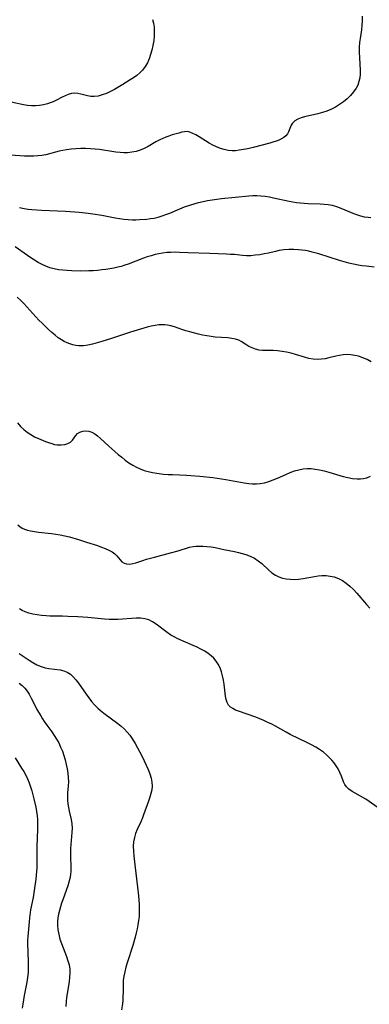
# Model space of a CAD drawing. Extents: x 1556494 to 1564696, y 2838423 to 2846625.
# Drawn here: x 1557382 to 1557520, y 2838719 to 2839107 of the extents above; entities that cross this region are included whole.
import ezdxf

# ---------------------------------------------------------------- set-up
doc = ezdxf.new("R2010")
doc.units = 0

msp = doc.modelspace()

# ---------------------------------------------------------------- linework, layer by layer
at = {"layer": 'WIL_048_Contours', "color": 0}
for points in [[(1557517.2, 2839108.5, 256), (1557517.18, 2839106.73, 256), (1557517.07, 2839104.96, 256), (1557516.87, 2839103.2, 256), (1557516.36, 2839099.8, 256), (1557516.15, 2839098.14, 256), (1557516.03, 2839096.3, 256), (1557516.02, 2839094.44, 256), (1557516.33, 2839087.3, 256), (1557516.32, 2839085.74, 256), (1557516.2, 2839084.22, 256), (1557515.91, 2839082.75, 256), (1557515.44, 2839081.42, 256), (1557514.79, 2839080.15, 256), (1557513.77, 2839078.68, 256), (1557512.57, 2839077.3, 256), (1557511.23, 2839076.02, 256), (1557509.81, 2839074.82, 256), (1557508.3, 2839073.72, 256), (1557506.71, 2839072.72, 256), (1557505.04, 2839071.87, 256), (1557503.3, 2839071.18, 256), (1557501.52, 2839070.62, 256), (1557499.71, 2839070.14, 256), (1557494.49, 2839068.87, 256), (1557493.09, 2839068.44, 256), (1557491.83, 2839067.93, 256), (1557490.67, 2839067.26, 256), (1557489.78, 2839066.44, 256), (1557489.27, 2839065.63, 256), (1557488.18, 2839062.96, 256), (1557487.72, 2839062.15, 256), (1557487.13, 2839061.41, 256), (1557486.26, 2839060.69, 256), (1557485.2, 2839060.09, 256), (1557483.84, 2839059.5, 256), (1557482.34, 2839058.99, 256), (1557480.75, 2839058.53, 256), (1557474.22, 2839056.83, 256), (1557472.72, 2839056.46, 256), (1557471.4, 2839056.18, 256), (1557468.7, 2839055.71, 256), (1557467.33, 2839055.55, 256), (1557465.96, 2839055.51, 256), (1557464.41, 2839055.65, 256), (1557462.87, 2839055.97, 256), (1557461.34, 2839056.44, 256), (1557459.84, 2839057.04, 256), (1557458.39, 2839057.76, 256), (1557456.98, 2839058.55, 256), (1557452.96, 2839061.01, 256), (1557451.7, 2839061.75, 256), (1557450.49, 2839062.38, 256), (1557449.33, 2839062.85, 256), (1557448.23, 2839063.08, 256), (1557447.2, 2839063.03, 256), (1557446.13, 2839062.81, 256), (1557444.97, 2839062.51, 256), (1557442.39, 2839061.75, 256), (1557441.02, 2839061.29, 256), (1557439.84, 2839060.84, 256), (1557438.66, 2839060.35, 256), (1557437.49, 2839059.8, 256), (1557435.96, 2839058.99, 256), (1557432.93, 2839057.26, 256), (1557431.38, 2839056.45, 256), (1557429.8, 2839055.77, 256), (1557428.18, 2839055.27, 256), (1557426.51, 2839054.94, 256), (1557424.8, 2839054.77, 256), (1557423.33, 2839054.76, 256), (1557421.83, 2839054.85, 256), (1557420.22, 2839055.02, 256), (1557413.7, 2839056.02, 256), (1557412.06, 2839056.21, 256), (1557410.16, 2839056.35, 256), (1557408.26, 2839056.4, 256), (1557406.37, 2839056.38, 256), (1557404.47, 2839056.29, 256), (1557402.6, 2839056.13, 256), (1557400.74, 2839055.9, 256), (1557399.28, 2839055.66, 256), (1557397.84, 2839055.37, 256), (1557396.43, 2839055.03, 256), (1557392.66, 2839053.99, 256), (1557391.12, 2839053.67, 256), (1557389.54, 2839053.47, 256), (1557387.93, 2839053.36, 256), (1557386.12, 2839053.35, 256), (1557384.27, 2839053.42, 256), (1557382.42, 2839053.53, 256), (1557373.01, 2839054.15, 256)], [(1557434.68, 2839107.2, 258), (1557435.03, 2839105.75, 258), (1557435.25, 2839104.24, 258), (1557435.34, 2839102.7, 258), (1557435.3, 2839100.81, 258), (1557435.11, 2839098.9, 258), (1557434.8, 2839097, 258), (1557434.38, 2839095.11, 258), (1557433.89, 2839093.4, 258), (1557433.3, 2839091.74, 258), (1557432.59, 2839090.15, 258), (1557431.75, 2839088.66, 258), (1557430.75, 2839087.3, 258), (1557429.68, 2839086.21, 258), (1557428.48, 2839085.22, 258), (1557427.2, 2839084.3, 258), (1557425.85, 2839083.43, 258), (1557422.88, 2839081.6, 258), (1557419.67, 2839079.71, 258), (1557418.06, 2839078.86, 258), (1557416.45, 2839078.1, 258), (1557414.86, 2839077.5, 258), (1557413.28, 2839077.08, 258), (1557411.72, 2839076.89, 258), (1557410.34, 2839076.95, 258), (1557409, 2839077.17, 258), (1557406.44, 2839077.83, 258), (1557405.18, 2839078.08, 258), (1557403.94, 2839078.17, 258), (1557402.71, 2839078.03, 258), (1557401.48, 2839077.68, 258), (1557400.25, 2839077.2, 258), (1557399.03, 2839076.61, 258), (1557396.54, 2839075.29, 258), (1557395.49, 2839074.8, 258), (1557394.4, 2839074.37, 258), (1557393.26, 2839074, 258), (1557391.74, 2839073.64, 258), (1557390.18, 2839073.39, 258), (1557388.6, 2839073.26, 258), (1557387.01, 2839073.24, 258), (1557385.42, 2839073.35, 258), (1557383.81, 2839073.61, 258), (1557379.02, 2839074.64, 258)], [(1557382.2, 2839033.15, 254), (1557384.07, 2839032.77, 254), (1557385.66, 2839032.53, 254), (1557387.12, 2839032.38, 254), (1557390.87, 2839032.14, 254), (1557400.4, 2839031.78, 254), (1557403.99, 2839031.54, 254), (1557405.79, 2839031.39, 254), (1557409.35, 2839030.98, 254), (1557411.13, 2839030.72, 254), (1557414.65, 2839030.11, 254), (1557419.87, 2839029.13, 254), (1557421.59, 2839028.83, 254), (1557423.31, 2839028.59, 254), (1557425.02, 2839028.41, 254), (1557426.72, 2839028.32, 254), (1557428.12, 2839028.34, 254), (1557429.53, 2839028.4, 254), (1557432.44, 2839028.61, 254), (1557433.89, 2839028.79, 254), (1557435.32, 2839029.03, 254), (1557436.87, 2839029.41, 254), (1557438.4, 2839029.87, 254), (1557439.91, 2839030.41, 254), (1557441.4, 2839031, 254), (1557445.38, 2839032.71, 254), (1557447.2, 2839033.41, 254), (1557451.44, 2839034.78, 254), (1557452.77, 2839035.18, 254), (1557454.51, 2839035.6, 254), (1557456.29, 2839035.94, 254), (1557458.09, 2839036.23, 254), (1557461.75, 2839036.69, 254), (1557472.5, 2839037.81, 254), (1557474.09, 2839037.92, 254), (1557475.68, 2839037.93, 254), (1557477.33, 2839037.83, 254), (1557478.97, 2839037.62, 254), (1557480.62, 2839037.35, 254), (1557482.27, 2839037.02, 254), (1557488.45, 2839035.7, 254), (1557491.31, 2839035.18, 254), (1557492.74, 2839034.99, 254), (1557494.32, 2839034.85, 254), (1557495.9, 2839034.77, 254), (1557500.65, 2839034.62, 254), (1557502.23, 2839034.52, 254), (1557503.79, 2839034.35, 254), (1557505.32, 2839034.07, 254), (1557507.02, 2839033.58, 254), (1557508.7, 2839032.96, 254), (1557513.5, 2839030.96, 254), (1557514.97, 2839030.42, 254), (1557516.45, 2839029.94, 254), (1557517.95, 2839029.56, 254), (1557519.46, 2839029.31, 254), (1557520.52, 2839029.23, 254)], [(1557521.93, 2839009.68, 252), (1557518.69, 2839010.03, 252), (1557517.12, 2839010.23, 252), (1557515.56, 2839010.48, 252), (1557513.72, 2839010.86, 252), (1557511.89, 2839011.32, 252), (1557508.25, 2839012.37, 252), (1557500.04, 2839014.95, 252), (1557497.49, 2839015.65, 252), (1557496.14, 2839015.95, 252), (1557494.79, 2839016.2, 252), (1557493.46, 2839016.4, 252), (1557492.13, 2839016.54, 252), (1557490.2, 2839016.64, 252), (1557488.28, 2839016.61, 252), (1557486.36, 2839016.46, 252), (1557484.46, 2839016.18, 252), (1557483.05, 2839015.9, 252), (1557480.26, 2839015.25, 252), (1557478.54, 2839014.89, 252), (1557476.82, 2839014.58, 252), (1557475.1, 2839014.35, 252), (1557473.37, 2839014.2, 252), (1557471.66, 2839014.18, 252), (1557470.08, 2839014.28, 252), (1557466.92, 2839014.61, 252), (1557465.32, 2839014.73, 252), (1557463.71, 2839014.81, 252), (1557457.17, 2839015.02, 252), (1557448.63, 2839015.39, 252), (1557445.19, 2839015.5, 252), (1557443.52, 2839015.53, 252), (1557441.86, 2839015.5, 252), (1557440.2, 2839015.41, 252), (1557438.57, 2839015.22, 252), (1557437.14, 2839014.96, 252), (1557435.72, 2839014.62, 252), (1557434.14, 2839014.18, 252), (1557432.57, 2839013.69, 252), (1557431.02, 2839013.16, 252), (1557425.05, 2839010.86, 252), (1557423.69, 2839010.41, 252), (1557422.32, 2839010, 252), (1557420.94, 2839009.65, 252), (1557419.38, 2839009.3, 252), (1557417.81, 2839009.01, 252), (1557416.22, 2839008.77, 252), (1557414.63, 2839008.57, 252), (1557413.03, 2839008.41, 252), (1557411.33, 2839008.29, 252), (1557409.62, 2839008.21, 252), (1557406.21, 2839008.15, 252), (1557402.82, 2839008.22, 252), (1557401.05, 2839008.32, 252), (1557399.3, 2839008.47, 252), (1557397.57, 2839008.69, 252), (1557395.88, 2839009.01, 252), (1557394.22, 2839009.46, 252), (1557392.66, 2839010.05, 252), (1557391.14, 2839010.75, 252), (1557389.65, 2839011.55, 252), (1557388.19, 2839012.42, 252), (1557386.76, 2839013.34, 252), (1557385.35, 2839014.3, 252), (1557380.59, 2839017.71, 252)], [(1557520.72, 2838972.4, 250), (1557519.14, 2838973.29, 250), (1557517.48, 2838974.03, 250), (1557515.77, 2838974.6, 250), (1557514.26, 2838974.94, 250), (1557512.73, 2838975.15, 250), (1557511.19, 2838975.22, 250), (1557509.66, 2838975.13, 250), (1557508.25, 2838974.91, 250), (1557506.84, 2838974.6, 250), (1557504.04, 2838973.91, 250), (1557502.59, 2838973.62, 250), (1557501.14, 2838973.42, 250), (1557499.69, 2838973.34, 250), (1557497.91, 2838973.45, 250), (1557496.15, 2838973.76, 250), (1557494.41, 2838974.23, 250), (1557490.93, 2838975.31, 250), (1557489.19, 2838975.77, 250), (1557487.42, 2838976.16, 250), (1557485.65, 2838976.46, 250), (1557483.89, 2838976.68, 250), (1557482.15, 2838976.8, 250), (1557479.32, 2838976.83, 250), (1557477.96, 2838976.88, 250), (1557476.63, 2838977.03, 250), (1557475.22, 2838977.37, 250), (1557473.87, 2838977.87, 250), (1557472.6, 2838978.48, 250), (1557471.41, 2838979.18, 250), (1557469.53, 2838980.42, 250), (1557468.55, 2838980.93, 250), (1557467.25, 2838981.37, 250), (1557465.81, 2838981.64, 250), (1557464.29, 2838981.8, 250), (1557459.35, 2838982.14, 250), (1557457.69, 2838982.35, 250), (1557456.02, 2838982.62, 250), (1557454.35, 2838982.94, 250), (1557452.68, 2838983.31, 250), (1557449.36, 2838984.17, 250), (1557447.73, 2838984.65, 250), (1557446.12, 2838985.17, 250), (1557443.29, 2838986.13, 250), (1557441.88, 2838986.54, 250), (1557440.47, 2838986.84, 250), (1557439.54, 2838986.95, 250), (1557438.6, 2838987, 250), (1557437.11, 2838986.93, 250), (1557435.61, 2838986.74, 250), (1557434.1, 2838986.44, 250), (1557432.58, 2838986.07, 250), (1557431.18, 2838985.68, 250), (1557426.01, 2838984.07, 250), (1557418.44, 2838981.58, 250), (1557414.69, 2838980.38, 250), (1557412.83, 2838979.82, 250), (1557411, 2838979.32, 250), (1557409.18, 2838978.91, 250), (1557407.4, 2838978.67, 250), (1557405.65, 2838978.65, 250), (1557404.46, 2838978.81, 250), (1557403.29, 2838979.1, 250), (1557402.14, 2838979.47, 250), (1557400.99, 2838979.92, 250), (1557399.87, 2838980.45, 250), (1557398.78, 2838981.06, 250), (1557397.54, 2838981.91, 250), (1557396.33, 2838982.86, 250), (1557395.02, 2838983.97, 250), (1557393.72, 2838985.13, 250), (1557392.44, 2838986.34, 250), (1557391.17, 2838987.58, 250), (1557389.92, 2838988.86, 250), (1557385.18, 2838994.09, 250), (1557383.98, 2838995.37, 250), (1557382.74, 2838996.61, 250), (1557381.33, 2838997.92, 250)], [(1557381.48, 2838948.38, 248), (1557382.69, 2838946.93, 248), (1557383.92, 2838945.74, 248), (1557385.27, 2838944.68, 248), (1557386.7, 2838943.73, 248), (1557388.19, 2838942.91, 248), (1557389.73, 2838942.18, 248), (1557392.5, 2838941.01, 248), (1557393.72, 2838940.56, 248), (1557394.93, 2838940.17, 248), (1557396.05, 2838939.89, 248), (1557397.15, 2838939.71, 248), (1557398.66, 2838939.65, 248), (1557400.07, 2838939.81, 248), (1557401.33, 2838940.19, 248), (1557402.38, 2838940.79, 248), (1557403.16, 2838941.58, 248), (1557404.42, 2838943.38, 248), (1557405.16, 2838944.16, 248), (1557406.07, 2838944.71, 248), (1557407.15, 2838945.04, 248), (1557408.33, 2838945.16, 248), (1557409.56, 2838945.04, 248), (1557410.78, 2838944.67, 248), (1557411.91, 2838944.04, 248), (1557413.01, 2838943.2, 248), (1557414.11, 2838942.23, 248), (1557417.37, 2838939.21, 248), (1557419.81, 2838937.05, 248), (1557421.15, 2838935.9, 248), (1557422.52, 2838934.78, 248), (1557423.92, 2838933.69, 248), (1557425.35, 2838932.66, 248), (1557426.82, 2838931.71, 248), (1557428.27, 2838930.89, 248), (1557429.77, 2838930.19, 248), (1557431.3, 2838929.6, 248), (1557432.95, 2838929.14, 248), (1557434.63, 2838928.79, 248), (1557436.33, 2838928.51, 248), (1557438.98, 2838928.2, 248), (1557440.76, 2838928.06, 248), (1557442.55, 2838927.96, 248), (1557447.96, 2838927.73, 248), (1557449.71, 2838927.61, 248), (1557453.19, 2838927.33, 248), (1557458.38, 2838926.77, 248), (1557461.79, 2838926.32, 248), (1557463.48, 2838926.06, 248), (1557470.75, 2838924.75, 248), (1557472.54, 2838924.5, 248), (1557474.04, 2838924.36, 248), (1557475.53, 2838924.32, 248), (1557477.01, 2838924.41, 248), (1557478.73, 2838924.73, 248), (1557480.44, 2838925.23, 248), (1557482.13, 2838925.86, 248), (1557483.81, 2838926.56, 248), (1557487.16, 2838928.05, 248), (1557488.84, 2838928.76, 248), (1557490.53, 2838929.4, 248), (1557492.24, 2838929.91, 248), (1557493.98, 2838930.26, 248), (1557495.54, 2838930.38, 248), (1557497.13, 2838930.34, 248), (1557498.72, 2838930.18, 248), (1557500.32, 2838929.91, 248), (1557502.2, 2838929.47, 248), (1557504.07, 2838928.95, 248), (1557509.67, 2838927.26, 248), (1557511.53, 2838926.79, 248), (1557513.37, 2838926.45, 248), (1557515.19, 2838926.28, 248), (1557516.48, 2838926.3, 248), (1557517.74, 2838926.46, 248), (1557518.96, 2838926.75, 248), (1557520.5, 2838927.35, 248)], [(1557381.59, 2838908.17, 246), (1557382.4, 2838907.48, 246), (1557383.26, 2838906.9, 246), (1557384.28, 2838906.42, 246), (1557385.42, 2838906.06, 246), (1557386.63, 2838905.79, 246), (1557388.16, 2838905.54, 246), (1557389.76, 2838905.33, 246), (1557394.8, 2838904.75, 246), (1557396.52, 2838904.52, 246), (1557398.24, 2838904.24, 246), (1557400.08, 2838903.86, 246), (1557401.91, 2838903.42, 246), (1557405.54, 2838902.4, 246), (1557408.68, 2838901.41, 246), (1557412.97, 2838900, 246), (1557414.55, 2838899.44, 246), (1557416.05, 2838898.87, 246), (1557417.45, 2838898.24, 246), (1557418.7, 2838897.54, 246), (1557419.77, 2838896.75, 246), (1557420.53, 2838895.96, 246), (1557421.84, 2838894.34, 246), (1557422.55, 2838893.65, 246), (1557423.43, 2838893.11, 246), (1557424.43, 2838892.78, 246), (1557425.72, 2838892.71, 246), (1557426.89, 2838892.9, 246), (1557428.12, 2838893.26, 246), (1557430.76, 2838894.18, 246), (1557432.24, 2838894.64, 246), (1557435.36, 2838895.49, 246), (1557441.75, 2838897.11, 246), (1557444.77, 2838897.97, 246), (1557449.17, 2838899.34, 246), (1557450.68, 2838899.69, 246), (1557451.73, 2838899.81, 246), (1557452.8, 2838899.85, 246), (1557454.39, 2838899.82, 246), (1557456.02, 2838899.71, 246), (1557457.68, 2838899.52, 246), (1557459.34, 2838899.25, 246), (1557462.64, 2838898.51, 246), (1557466.94, 2838897.67, 246), (1557468.45, 2838897.34, 246), (1557469.95, 2838896.96, 246), (1557471.41, 2838896.51, 246), (1557473.11, 2838895.83, 246), (1557474.72, 2838895.02, 246), (1557476.23, 2838894.05, 246), (1557477.64, 2838892.91, 246), (1557480.27, 2838890.46, 246), (1557481.61, 2838889.31, 246), (1557483.04, 2838888.34, 246), (1557484.38, 2838887.7, 246), (1557485.8, 2838887.23, 246), (1557487.29, 2838886.91, 246), (1557488.83, 2838886.74, 246), (1557490.39, 2838886.71, 246), (1557492.14, 2838886.84, 246), (1557493.9, 2838887.09, 246), (1557498.42, 2838887.89, 246), (1557499.87, 2838888.07, 246), (1557501.31, 2838888.18, 246), (1557502.96, 2838888.17, 246), (1557504.59, 2838888.02, 246), (1557506.16, 2838887.67, 246), (1557507.81, 2838887.05, 246), (1557509.39, 2838886.21, 246), (1557510.89, 2838885.19, 246), (1557512.32, 2838884.02, 246), (1557513.69, 2838882.7, 246), (1557515, 2838881.28, 246), (1557518.81, 2838876.85, 246), (1557520.13, 2838875.43, 246)], [(1557523.01, 2838797.04, 244), (1557519.92, 2838799.22, 244), (1557518.54, 2838800.1, 244), (1557514.43, 2838802.45, 244), (1557513.18, 2838803.21, 244), (1557511.95, 2838804.06, 244), (1557510.94, 2838805.03, 244), (1557510.35, 2838805.94, 244), (1557509.87, 2838806.95, 244), (1557509.03, 2838809.18, 244), (1557508.43, 2838810.65, 244), (1557507.68, 2838812.11, 244), (1557506.96, 2838813.26, 244), (1557506.14, 2838814.38, 244), (1557505.24, 2838815.46, 244), (1557504.2, 2838816.57, 244), (1557503.08, 2838817.63, 244), (1557501.89, 2838818.61, 244), (1557500.42, 2838819.65, 244), (1557498.86, 2838820.6, 244), (1557497.24, 2838821.49, 244), (1557495.59, 2838822.34, 244), (1557488.86, 2838825.66, 244), (1557487.2, 2838826.54, 244), (1557483.05, 2838828.89, 244), (1557481.65, 2838829.63, 244), (1557480.08, 2838830.39, 244), (1557478.48, 2838831.1, 244), (1557475.26, 2838832.38, 244), (1557468.53, 2838834.76, 244), (1557467.32, 2838835.24, 244), (1557466.22, 2838835.78, 244), (1557465.27, 2838836.41, 244), (1557464.52, 2838837.18, 244), (1557463.95, 2838838.21, 244), (1557463.59, 2838839.4, 244), (1557463.35, 2838840.71, 244), (1557462.78, 2838845.38, 244), (1557462.53, 2838847.05, 244), (1557462.21, 2838848.71, 244), (1557461.79, 2838850.34, 244), (1557461.25, 2838851.9, 244), (1557460.53, 2838853.36, 244), (1557459.73, 2838854.54, 244), (1557458.78, 2838855.62, 244), (1557457.72, 2838856.61, 244), (1557456.55, 2838857.51, 244), (1557455.17, 2838858.41, 244), (1557453.71, 2838859.23, 244), (1557452.2, 2838859.99, 244), (1557450.65, 2838860.71, 244), (1557444.59, 2838863.33, 244), (1557443.18, 2838864.02, 244), (1557441.83, 2838864.78, 244), (1557440.33, 2838865.79, 244), (1557436.11, 2838869.06, 244), (1557434.68, 2838869.99, 244), (1557433.18, 2838870.71, 244), (1557431.58, 2838871.15, 244), (1557429.91, 2838871.37, 244), (1557428.17, 2838871.42, 244), (1557426.39, 2838871.34, 244), (1557422.83, 2838871.02, 244), (1557421.02, 2838870.9, 244), (1557419.28, 2838870.88, 244), (1557417.52, 2838870.94, 244), (1557415.76, 2838871.05, 244), (1557409.21, 2838871.65, 244), (1557405.22, 2838871.93, 244), (1557401.23, 2838872.12, 244), (1557399.25, 2838872.18, 244), (1557394.24, 2838872.21, 244), (1557392.75, 2838872.28, 244), (1557390.95, 2838872.47, 244), (1557389.19, 2838872.74, 244), (1557387.55, 2838873.04, 244), (1557385.97, 2838873.41, 244), (1557384.46, 2838873.9, 244), (1557383.32, 2838874.42, 244), (1557382.26, 2838875.05, 244)], [(1557382.16, 2838857.56, 242), (1557384.51, 2838855.87, 242), (1557386.02, 2838854.86, 242), (1557387.57, 2838853.93, 242), (1557389.15, 2838853.1, 242), (1557390.76, 2838852.4, 242), (1557392.4, 2838851.89, 242), (1557393.81, 2838851.6, 242), (1557398.27, 2838851.05, 242), (1557399.71, 2838850.73, 242), (1557401.05, 2838850.22, 242), (1557402.28, 2838849.41, 242), (1557403.4, 2838848.38, 242), (1557404.46, 2838847.17, 242), (1557405.46, 2838845.84, 242), (1557408.49, 2838841.5, 242), (1557409.55, 2838840.04, 242), (1557410.66, 2838838.61, 242), (1557411.83, 2838837.23, 242), (1557413.09, 2838835.95, 242), (1557414.15, 2838835.01, 242), (1557415.46, 2838833.97, 242), (1557420.92, 2838829.98, 242), (1557422.23, 2838828.92, 242), (1557423.47, 2838827.8, 242), (1557424.63, 2838826.58, 242), (1557425.68, 2838825.28, 242), (1557426.78, 2838823.71, 242), (1557427.79, 2838822.06, 242), (1557428.73, 2838820.36, 242), (1557430.5, 2838816.89, 242), (1557432.16, 2838813.47, 242), (1557432.9, 2838811.8, 242), (1557433.56, 2838810.13, 242), (1557434.07, 2838808.45, 242), (1557434.37, 2838806.85, 242), (1557434.45, 2838805.25, 242), (1557434.32, 2838803.81, 242), (1557434.02, 2838802.37, 242), (1557433.62, 2838800.93, 242), (1557433.1, 2838799.39, 242), (1557431.13, 2838793.91, 242), (1557430.67, 2838792.74, 242), (1557429.99, 2838791.2, 242), (1557428.59, 2838788.15, 242), (1557427.97, 2838786.61, 242), (1557427.49, 2838785.03, 242), (1557427.18, 2838783.33, 242), (1557427.05, 2838781.59, 242), (1557427.08, 2838779.71, 242), (1557427.22, 2838777.81, 242), (1557427.62, 2838774.29, 242), (1557428.74, 2838765.51, 242), (1557429.11, 2838762.01, 242), (1557429.25, 2838760.38, 242), (1557429.35, 2838758.76, 242), (1557429.41, 2838757.14, 242), (1557429.41, 2838755.53, 242), (1557429.33, 2838753.92, 242), (1557429.15, 2838752.29, 242), (1557428.89, 2838750.67, 242), (1557428.57, 2838749.06, 242), (1557428.2, 2838747.45, 242), (1557427.79, 2838745.84, 242), (1557426.85, 2838742.52, 242), (1557424.7, 2838735.69, 242), (1557424.18, 2838733.93, 242), (1557423.72, 2838732.17, 242), (1557423.35, 2838730.42, 242), (1557423.12, 2838728.68, 242), (1557423.05, 2838727.06, 242), (1557423.03, 2838723.96, 242), (1557422.98, 2838722.48, 242), (1557422.91, 2838721.01, 242), (1557422.78, 2838719.57, 242), (1557422.47, 2838717.16, 242)], [(1557382.11, 2838845.88, 240), (1557383.25, 2838844.86, 240), (1557384.31, 2838843.79, 240), (1557385.27, 2838842.67, 240), (1557386.1, 2838841.47, 240), (1557386.91, 2838839.95, 240), (1557388.38, 2838836.94, 240), (1557389.15, 2838835.51, 240), (1557390.62, 2838832.94, 240), (1557391.3, 2838831.82, 240), (1557392.02, 2838830.71, 240), (1557392.98, 2838829.34, 240), (1557394.98, 2838826.63, 240), (1557395.95, 2838825.25, 240), (1557396.85, 2838823.83, 240), (1557397.71, 2838822.27, 240), (1557398.47, 2838820.65, 240), (1557399.15, 2838819, 240), (1557399.74, 2838817.31, 240), (1557400.24, 2838815.6, 240), (1557400.67, 2838813.85, 240), (1557401.01, 2838812.09, 240), (1557401.26, 2838810.34, 240), (1557401.43, 2838808.63, 240), (1557401.49, 2838806.96, 240), (1557401.44, 2838805.35, 240), (1557401.15, 2838802.58, 240), (1557401.11, 2838801.19, 240), (1557401.18, 2838799.77, 240), (1557401.33, 2838798.33, 240), (1557401.56, 2838796.88, 240), (1557401.85, 2838795.43, 240), (1557402.64, 2838792.12, 240), (1557402.9, 2838790.45, 240), (1557402.98, 2838788.77, 240), (1557402.91, 2838787.04, 240), (1557402.5, 2838782.29, 240), (1557402.39, 2838780.68, 240), (1557402.34, 2838779.07, 240), (1557402.38, 2838777.27, 240), (1557402.52, 2838773.66, 240), (1557402.47, 2838771.87, 240), (1557402.31, 2838770.37, 240), (1557402.05, 2838768.89, 240), (1557401.69, 2838767.41, 240), (1557401.26, 2838765.94, 240), (1557400.8, 2838764.61, 240), (1557399.29, 2838760.54, 240), (1557398.8, 2838759.12, 240), (1557398.35, 2838757.69, 240), (1557397.95, 2838756.25, 240), (1557397.62, 2838754.81, 240), (1557397.38, 2838753.36, 240), (1557397.24, 2838751.91, 240), (1557397.24, 2838750.34, 240), (1557397.37, 2838748.77, 240), (1557397.57, 2838747.51, 240), (1557397.84, 2838746.26, 240), (1557398.18, 2838745.03, 240), (1557398.75, 2838743.3, 240), (1557400.72, 2838738.21, 240), (1557401.3, 2838736.52, 240), (1557401.76, 2838734.83, 240), (1557402.04, 2838733.12, 240), (1557402.1, 2838731.54, 240), (1557402, 2838729.94, 240), (1557401.79, 2838728.34, 240), (1557401.02, 2838723.52, 240), (1557400.82, 2838721.95, 240), (1557400.67, 2838720.39, 240), (1557400.55, 2838718.41, 240)], [(1557380.62, 2838816.37, 238), (1557383.09, 2838812.39, 238), (1557383.93, 2838810.98, 238), (1557384.71, 2838809.55, 238), (1557385.42, 2838808.08, 238), (1557386.05, 2838806.56, 238), (1557386.6, 2838805.01, 238), (1557387.09, 2838803.42, 238), (1557387.93, 2838800.21, 238), (1557388.64, 2838796.92, 238), (1557388.93, 2838795.26, 238), (1557389.16, 2838793.6, 238), (1557389.31, 2838791.94, 238), (1557389.37, 2838790.1, 238), (1557389.36, 2838788.26, 238), (1557389.13, 2838781.33, 238), (1557389.09, 2838777.96, 238), (1557389.14, 2838774.74, 238), (1557389.11, 2838773.14, 238), (1557389, 2838771.65, 238), (1557388.66, 2838768.67, 238), (1557388.17, 2838765.07, 238), (1557387.58, 2838761.46, 238), (1557386.66, 2838756.51, 238), (1557386.2, 2838753.35, 238), (1557386.02, 2838751.77, 238), (1557385.55, 2838745.99, 238), (1557385.45, 2838744.44, 238), (1557385.42, 2838743.05, 238), (1557385.49, 2838740.25, 238), (1557385.73, 2838735.37, 238), (1557385.73, 2838733.74, 238), (1557385.62, 2838731.84, 238), (1557385.41, 2838729.95, 238), (1557385.13, 2838728.05, 238), (1557384.1, 2838722.77, 238), (1557383.79, 2838721.09, 238), (1557383.53, 2838719.42, 238), (1557383.35, 2838717.75, 238)]]:
    msp.add_polyline3d(points, dxfattribs=at)

doc.saveas('drawing.dxf')
